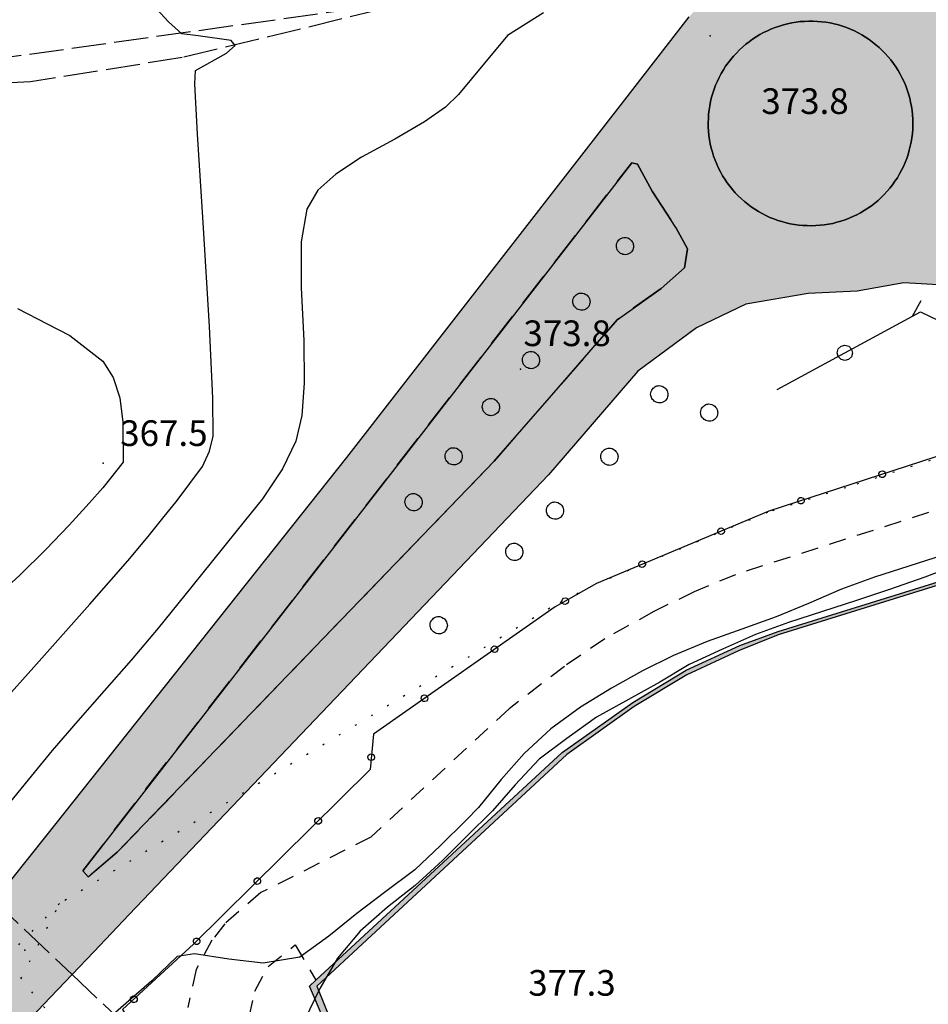
# Model space of a CAD drawing. Extents: x 523155 to 526258, y 5065600 to 5067958.
# Drawn here: x 525177 to 525283, y 5065795 to 5065910 of the extents above; entities that cross this region are included whole.
import ezdxf

# ---------------------------------------------------------------- set-up
doc = ezdxf.new("R2010")
doc.units = 0
doc.header["$LTSCALE"] = 2
doc.header["$MEASUREMENT"] = 0
for name, pattern in [('L04', [0]), ('L10', [1.7, 1, -0.7]), ('L11', [2.5, 2, -0.5]), ('L12', [3, 2, -1]), ('L20', [1.1, 0.1, -1])]:
    doc.linetypes.add(name, pattern=pattern)
for name, color, linetype in [('ALBERO ISOLATO', 97, 'Continuous'), ('BORDO STRADA ASFALTATO', 2, 'Continuous'), ('CAMP_EL_DIV', 10, 'Continuous'), ('CAMP_VIAB', 8, 'Continuous'), ('CURVE DI LIVELLO DIRETTRICI', 59, 'Continuous'), ('CURVE DI LIVELLO ORDINARIE', 53, 'Continuous'), ('DIVIDENTE GENERICA DI COLTURA', 3, 'L11'), ('FILARE ALBERI', 97, 'Continuous'), ('INCROCIO PAVIMENTATO', 2, 'Continuous'), ('LIMITE COMUNALE', 7, 'L20'), ('LINEA ELETTRICA', 6, 'L11'), ('MURO DI SOSTEGNO O RITENUTA DEL TERRENO', 1, 'Continuous'), ('PUNTO QUOTATO', 7, 'Continuous'), ('RECINZIONE', 1, 'L04'), ('ROTATORIA', 2, 'Continuous'), ('ROTATORIA PAVIMENTATA', 2, 'Continuous'), ('SPARTITRAFFICO', 2, 'L12'), ('TESTO QUOTE A TERRA', 7, 'Continuous'), ('VESTIZIONI VIALETTI', 3, 'L10')]:
    doc.layers.add(name, color=color, linetype=linetype)
doc.styles.add('Style00', font='Arial', dxfattribs={"height": 0.2})

# ---------------------------------------------------------------- blocks, each defined once
blk = doc.blocks.new('S37')
for p, q in [((-0.99, -0.01), (-0.97, 0.17)), ((-0.97, 0.17), (-0.93, 0.33)), ((-0.93, 0.33), (-0.87, 0.47)), ((-0.87, 0.47), (-0.79, 0.6)), ((-0.79, 0.6), (-0.68, 0.71)), ((-0.68, 0.71), (-0.58, 0.8)), ((-0.58, 0.8), (-0.49, 0.87)), ((-0.49, 0.87), (-0.37, 0.93)), ((-0.37, 0.93), (-0.26, 0.97)), ((-0.26, 0.97), (-0.13, 0.99)), ((-0.13, 0.99), (-0.01, 1)), ((-0.01, 1), (0.15, 0.99)), ((0.15, 0.99), (0.35, 0.94)), ((0.35, 0.94), (0.55, 0.82)), ((0.55, 0.82), (0.68, 0.73)), ((0.68, 0.73), (0.77, 0.62)), ((0.77, 0.62), (0.87, 0.5)), ((0.87, 0.5), (0.93, 0.39)), ((0.93, 0.39), (0.99, 0.23)), ((0.99, 0.23), (1.01, 0.09)), ((1.01, 0.09), (1.03, -0.03)), ((-0.97, -0.15), (-0.99, -0.01)), ((-0.94, -0.26), (-0.97, -0.15)), ((-0.9, -0.4), (-0.94, -0.26)), ((-0.84, -0.51), (-0.9, -0.4)), ((-0.78, -0.61), (-0.84, -0.51)), ((-0.66, -0.71), (-0.78, -0.61)), ((-0.57, -0.8), (-0.66, -0.71)), ((-0.49, -0.87), (-0.57, -0.8)), ((-0.36, -0.93), (-0.49, -0.87)), ((-0.22, -0.98), (-0.36, -0.93)), ((-0.06, -1.01), (-0.22, -0.98)), ((0.07, -1.02), (-0.06, -1.01)), ((0.22, -1.01), (0.07, -1.02)), ((0.36, -0.97), (0.22, -1.01)), ((0.52, -0.89), (0.36, -0.97)), ((0.65, -0.81), (0.52, -0.89)), ((0.78, -0.68), (0.65, -0.81)), ((0.87, -0.56), (0.78, -0.68)), ((0.93, -0.45), (0.87, -0.56)), ((0.98, -0.3), (0.93, -0.45)), ((1.01, -0.17), (0.98, -0.3)), ((1.03, -0.03), (1.01, -0.17))]:
    blk.add_line(p, q)
blk = doc.blocks.new('Q0050013')
for p, q in [((-0.194, -0.003), (-0.17, 0.098)), ((-0.17, 0.098), (-0.099, 0.169)), ((-0.099, 0.169), (-0.001, 0.195)), ((-0.001, 0.195), (0.096, 0.17)), ((0.096, 0.17), (0.169, 0.1)), ((0.169, 0.1), (0.197, -0.001)), ((-0.162, -0.108), (-0.194, -0.003)), ((-0.096, -0.171), (-0.162, -0.108)), ((0.001, -0.196), (-0.096, -0.171)), ((0.097, -0.17), (0.001, -0.196)), ((0.168, -0.1), (0.097, -0.17)), ((0.197, -0.001), (0.168, -0.1))]:
    blk.add_line(p, q)
blk = doc.blocks.new('Q0050030')
for p, q in [((-0.449, -0.006), (-0.393, 0.226)), ((-0.393, 0.226), (-0.228, 0.39)), ((-0.228, 0.39), (-0.003, 0.451)), ((-0.003, 0.451), (0.222, 0.392)), ((0.222, 0.392), (0.389, 0.23)), ((0.389, 0.23), (0.454, -0.001)), ((-0.375, -0.249), (-0.449, -0.006)), ((-0.221, -0.394), (-0.375, -0.249)), ((0.002, -0.452), (-0.221, -0.394)), ((0.224, -0.392), (0.002, -0.452)), ((0.387, -0.23), (0.224, -0.392)), ((0.454, -0.001), (0.387, -0.23))]:
    blk.add_line(p, q)
blk = doc.blocks.new('Q0030200')
blk.add_line((-0.004, -0.002), (0.89, 0.558))

msp = doc.modelspace()

# ---------------------------------------------------------------- hatches: boundary and pattern name
at = {"layer": 'CAMP_EL_DIV'}
msp.add_hatch(color=256, dxfattribs=at).paths.add_polyline_path([(525216.695, 5065785.309), (525216.172, 5065785.158), (525211.013, 5065797.218), (525211.76, 5065797.909), (525240.581, 5065824.534), (525248.829, 5065830.367), (525255.078, 5065834.175), (525261.327, 5065837.032), (525265.843, 5065838.695), (525295.433, 5065847.87), (525301.311, 5065833.676), (525300.919, 5065833.449), (525295.232, 5065847.401), (525265.819, 5065838.289), (525261.196, 5065836.413), (525255.166, 5065833.599), (525249.002, 5065829.914), (525241.096, 5065824.286), (525211.865, 5065797.189)])
at = {"layer": 'CAMP_VIAB'}
h = msp.add_hatch(color=256, dxfattribs=at)
h.paths.add_polyline_path([(525271.164, 5065919.682), (525273.348, 5065918.813), (525278.557, 5065916.328), (525283.68, 5065913.063), (525286.237, 5065910.475), (525288.617, 5065907.354), (525289.019, 5065901.458), (525289.622, 5065896.5), (525290.56, 5065892.48), (525292.503, 5065888.929), (525294.563, 5065886.828), (525295.92, 5065885.445), (525299.538, 5065882.43), (525291.957, 5065877.094), (525285.238, 5065879.188), (525280.51, 5065879.469), (525275.08, 5065878.484), (525269.32, 5065878.219), (525262.063, 5065876.969), (525259.637, 5065878.2), (525257.568, 5065879.855), (525255.223, 5065883.438), (525253.842, 5065885.922), (525251.106, 5065890.188), (525249.393, 5065893.344), (525248.705, 5065893.484), (525247.913, 5065896.406), (525247.618, 5065898.993), (525247.613, 5065900.521), (525255.411, 5065910.559), (525258.706, 5065914.163), (525260.765, 5065915.893), (525265.668, 5065919.563), (525268.701, 5065919.785)])
h.paths.add_polyline_path([(525289.131, 5065883.406), (525286.65, 5065887.734), (525284.838, 5065884.922)], flags=16)
h.paths.add_polyline_path([(525260.602, 5065905.969), (525260.279, 5065905.578), (525259.977, 5065905.188), (525259.688, 5065904.781), (525259.418, 5065904.359), (525259.164, 5065903.922), (525258.93, 5065903.484), (525258.715, 5065903.031), (525258.518, 5065902.578), (525258.34, 5065902.109), (525258.182, 5065901.625), (525258.045, 5065901.156), (525257.928, 5065900.672), (525257.83, 5065900.172), (525257.756, 5065899.688), (525257.697, 5065899.188), (525257.662, 5065898.688), (525257.648, 5065898.188), (525257.654, 5065897.688), (525257.682, 5065897.188), (525257.731, 5065896.688), (525257.801, 5065896.188), (525257.887, 5065895.703), (525258, 5065895.219), (525258.131, 5065894.734), (525258.279, 5065894.25), (525258.449, 5065893.781), (525258.641, 5065893.328), (525258.85, 5065892.875), (525259.078, 5065892.422), (525259.324, 5065891.984), (525259.588, 5065891.563), (525259.869, 5065891.156), (525260.168, 5065890.75), (525260.482, 5065890.359), (525260.815, 5065889.984), (525261.16, 5065889.625), (525261.523, 5065889.281), (525261.898, 5065888.953), (525262.285, 5065888.641), (525262.688, 5065888.344), (525263.1, 5065888.063), (525263.525, 5065887.797), (525263.961, 5065887.547), (525264.404, 5065887.313), (525264.863, 5065887.109), (525265.324, 5065886.922), (525265.795, 5065886.75), (525266.273, 5065886.609), (525266.756, 5065886.469), (525267.242, 5065886.359), (525267.734, 5065886.281), (525268.231, 5065886.203), (525268.727, 5065886.156), (525269.227, 5065886.141), (525269.727, 5065886.125), (525270.227, 5065886.141), (525270.725, 5065886.188), (525271.223, 5065886.234), (525271.715, 5065886.313), (525272.205, 5065886.406), (525272.693, 5065886.531), (525273.172, 5065886.672), (525273.648, 5065886.828), (525274.113, 5065887), (525274.572, 5065887.203), (525275.023, 5065887.422), (525275.465, 5065887.656), (525275.895, 5065887.906), (525276.315, 5065888.188), (525276.723, 5065888.469), (525277.119, 5065888.781), (525277.502, 5065889.094), (525277.869, 5065889.438), (525278.225, 5065889.781), (525278.565, 5065890.156), (525278.887, 5065890.531), (525279.197, 5065890.922), (525279.488, 5065891.328), (525279.762, 5065891.75), (525280.018, 5065892.188), (525280.256, 5065892.625), (525280.475, 5065893.078), (525280.676, 5065893.531), (525280.856, 5065894), (525281.018, 5065894.469), (525281.158, 5065894.953), (525281.279, 5065895.438), (525281.381, 5065895.922), (525281.461, 5065896.422), (525281.523, 5065896.906), (525281.557, 5065897.406), (525281.578, 5065897.906), (525281.578, 5065898.094), (525281.568, 5065898.594), (525281.537, 5065899.094), (525281.484, 5065899.594), (525281.412, 5065900.078), (525281.318, 5065900.578), (525281.205, 5065901.063), (525281.07, 5065901.547), (525280.914, 5065902.016), (525280.742, 5065902.484), (525280.551, 5065902.953), (525280.338, 5065903.406), (525280.106, 5065903.844), (525279.856, 5065904.281), (525279.59, 5065904.703), (525279.305, 5065905.109), (525279.002, 5065905.516), (525278.686, 5065905.891), (525278.352, 5065906.266), (525278.002, 5065906.625), (525277.637, 5065906.969), (525277.26, 5065907.297), (525276.869, 5065907.609), (525276.465, 5065907.906), (525276.051, 5065908.188), (525275.623, 5065908.438), (525275.186, 5065908.688), (525274.738, 5065908.906), (525274.279, 5065909.109), (525273.818, 5065909.297), (525273.346, 5065909.469), (525272.867, 5065909.609), (525272.383, 5065909.734), (525271.895, 5065909.844), (525271.402, 5065909.922), (525270.904, 5065909.984), (525270.408, 5065910.031), (525269.908, 5065910.063), (525269.408, 5065910.063), (525268.91, 5065910.031), (525268.41, 5065910), (525267.914, 5065909.938), (525267.422, 5065909.859), (525266.932, 5065909.75), (525266.447, 5065909.641), (525265.967, 5065909.484), (525265.494, 5065909.328), (525265.029, 5065909.141), (525264.572, 5065908.938), (525264.123, 5065908.719), (525263.682, 5065908.484), (525263.256, 5065908.234), (525262.836, 5065907.953), (525262.43, 5065907.656), (525262.037, 5065907.359), (525261.654, 5065907.031), (525261.289, 5065906.688), (525260.938, 5065906.328)], flags=16)
for points in [[(525281.578, 5065898.094), (525281.578, 5065897.906), (525281.557, 5065897.406), (525281.523, 5065896.906), (525281.461, 5065896.422), (525281.381, 5065895.922), (525281.279, 5065895.438), (525281.158, 5065894.953), (525281.018, 5065894.469), (525280.856, 5065894), (525280.676, 5065893.531), (525280.475, 5065893.078), (525280.256, 5065892.625), (525280.018, 5065892.188), (525279.762, 5065891.75), (525279.488, 5065891.328), (525279.197, 5065890.922), (525278.887, 5065890.531), (525278.565, 5065890.156), (525278.225, 5065889.781), (525277.869, 5065889.438), (525277.502, 5065889.094), (525277.119, 5065888.781), (525276.723, 5065888.469), (525276.315, 5065888.188), (525275.895, 5065887.906), (525275.465, 5065887.656), (525275.023, 5065887.422), (525274.572, 5065887.203), (525274.113, 5065887), (525273.648, 5065886.828), (525273.172, 5065886.672), (525272.693, 5065886.531), (525272.205, 5065886.406), (525271.715, 5065886.313), (525271.223, 5065886.234), (525270.725, 5065886.188), (525270.227, 5065886.141), (525269.727, 5065886.125), (525269.227, 5065886.141), (525268.727, 5065886.156), (525268.231, 5065886.203), (525267.734, 5065886.281), (525267.242, 5065886.359), (525266.756, 5065886.469), (525266.273, 5065886.609), (525265.795, 5065886.75), (525265.324, 5065886.922), (525264.863, 5065887.109), (525264.404, 5065887.313), (525263.961, 5065887.547), (525263.525, 5065887.797), (525263.1, 5065888.063), (525262.688, 5065888.344), (525262.285, 5065888.641), (525261.898, 5065888.953), (525261.523, 5065889.281), (525261.16, 5065889.625), (525260.815, 5065889.984), (525260.482, 5065890.359), (525260.168, 5065890.75), (525259.869, 5065891.156), (525259.588, 5065891.563), (525259.324, 5065891.984), (525259.078, 5065892.422), (525258.85, 5065892.875), (525258.641, 5065893.328), (525258.449, 5065893.781), (525258.279, 5065894.25), (525258.131, 5065894.734), (525258, 5065895.219), (525257.887, 5065895.703), (525257.801, 5065896.188), (525257.731, 5065896.688), (525257.682, 5065897.188), (525257.654, 5065897.688), (525257.648, 5065898.188), (525257.662, 5065898.688), (525257.697, 5065899.188), (525257.756, 5065899.688), (525257.83, 5065900.172), (525257.928, 5065900.672), (525258.045, 5065901.156), (525258.182, 5065901.625), (525258.34, 5065902.109), (525258.518, 5065902.578), (525258.715, 5065903.031), (525258.93, 5065903.484), (525259.164, 5065903.922), (525259.418, 5065904.359), (525259.688, 5065904.781), (525259.977, 5065905.188), (525260.279, 5065905.578), (525260.602, 5065905.969), (525260.938, 5065906.328), (525261.289, 5065906.688), (525261.654, 5065907.031), (525262.037, 5065907.359), (525262.43, 5065907.656), (525262.836, 5065907.953), (525263.256, 5065908.234), (525263.682, 5065908.484), (525264.123, 5065908.719), (525264.572, 5065908.938), (525265.029, 5065909.141), (525265.494, 5065909.328), (525265.967, 5065909.484), (525266.447, 5065909.641), (525266.932, 5065909.75), (525267.422, 5065909.859), (525267.914, 5065909.938), (525268.41, 5065910), (525268.91, 5065910.031), (525269.408, 5065910.063), (525269.908, 5065910.063), (525270.408, 5065910.031), (525270.904, 5065909.984), (525271.402, 5065909.922), (525271.895, 5065909.844), (525272.383, 5065909.734), (525272.867, 5065909.609), (525273.346, 5065909.469), (525273.818, 5065909.297), (525274.279, 5065909.109), (525274.738, 5065908.906), (525275.186, 5065908.688), (525275.623, 5065908.438), (525276.051, 5065908.188), (525276.465, 5065907.906), (525276.869, 5065907.609), (525277.26, 5065907.297), (525277.637, 5065906.969), (525278.002, 5065906.625), (525278.352, 5065906.266), (525278.686, 5065905.891), (525279.002, 5065905.516), (525279.305, 5065905.109), (525279.59, 5065904.703), (525279.856, 5065904.281), (525280.106, 5065903.844), (525280.338, 5065903.406), (525280.551, 5065902.953), (525280.742, 5065902.484), (525280.914, 5065902.016), (525281.07, 5065901.547), (525281.205, 5065901.063), (525281.318, 5065900.578), (525281.412, 5065900.078), (525281.484, 5065899.594), (525281.537, 5065899.094), (525281.568, 5065898.594)], [(525247.618, 5065898.993), (525247.913, 5065896.406), (525248.705, 5065893.484), (525184.512, 5065810.703), (525180.196, 5065814.717), (525215.388, 5065859.034), (525247.613, 5065900.521)], [(525185.162, 5065809.984), (525184.512, 5065810.703), (525248.705, 5065893.484), (525249.393, 5065893.344), (525251.106, 5065890.188), (525253.842, 5065885.922), (525255.223, 5065883.438), (525254.863, 5065881.219), (525252.148, 5065878.797), (525247.006, 5065875.141), (525239.07, 5065866), (525232.613, 5065858.594), (525188.545, 5065812.859)], [(525257.568, 5065879.855), (525259.637, 5065878.2), (525262.063, 5065876.969), (525256.266, 5065874.188), (525249.428, 5065869.125), (525238.953, 5065856.984), (525189.956, 5065805.595), (525185.162, 5065809.984), (525188.545, 5065812.859), (525232.613, 5065858.594), (525239.07, 5065866), (525247.006, 5065875.141), (525252.148, 5065878.797), (525254.863, 5065881.219), (525255.223, 5065883.438)], [(525184.512, 5065810.703), (525185.162, 5065809.984), (525189.956, 5065805.595), (525185.798, 5065801.234), (525176.222, 5065809.712), (525180.196, 5065814.717)], [(525185.798, 5065801.234), (525183.268, 5065798.565), (525179.931, 5065795.044), (525172.398, 5065787.097), (525162.214, 5065775.841), (525151.628, 5065764.049), (525148.859, 5065766.452), (525145.319, 5065769.526), (525154.827, 5065782.268), (525169.543, 5065801.033), (525172.902, 5065805.397), (525176.222, 5065809.712)]]:
    msp.add_hatch(color=256, dxfattribs=at).paths.add_polyline_path(points)

# ---------------------------------------------------------------- linework, layer by layer
at = {"layer": 'BORDO STRADA ASFALTATO', "linetype": 'Continuous'}
for points in [[(525180.196, 5065814.717, 373.309), (525215.388, 5065859.034, 373.212), (525247.613, 5065900.521, 373.721)], [(525248.705, 5065893.484, 374.067), (525184.512, 5065810.703, 374.337)], [(525185.162, 5065809.984, 374.337), (525188.545, 5065812.859, 374.217), (525232.613, 5065858.594, 374.217), (525239.07, 5065866, 374.247), (525247.006, 5065875.141, 374.187), (525252.148, 5065878.797, 374.067), (525254.863, 5065881.219, 374.067), (525255.223, 5065883.438, 374.067)], [(525262.063, 5065876.969, 374.037), (525256.266, 5065874.188, 374.157), (525249.428, 5065869.125, 374.247), (525238.953, 5065856.984, 373.947), (525189.956, 5065805.595, 373.52)], [(525185.798, 5065801.234, 373.484), (525183.268, 5065798.565, 373.484), (525179.931, 5065795.044, 373.484), (525172.398, 5065787.097, 373.484), (525162.214, 5065775.841, 373.484), (525151.628, 5065764.049, 373.618)]]:
    msp.add_polyline3d(points, dxfattribs=at)
at = {"layer": 'CURVE DI LIVELLO DIRETTRICI', "linetype": 'Continuous'}
msp.add_polyline3d([(525171.485, 5065826.382, 370), (525178.785, 5065834.52, 370), (525185.345, 5065841.879, 370), (525189.787, 5065846.953, 370), (525192.162, 5065849.798, 370), (525193.873, 5065851.924, 370), (525195.551, 5065854.009, 370), (525198.494, 5065857.982, 370), (525199.346, 5065859.774, 370), (525199.744, 5065861.52, 370), (525199.735, 5065865.958, 370), (525199.34, 5065874.348, 370), (525198.577, 5065886.502, 370), (525197.932, 5065896.828, 370), (525197.63, 5065902.723, 370), (525197.679, 5065904.288, 370), (525201.318, 5065906.315, 370), (525202.327, 5065907.192, 370), (525201.858, 5065907.803, 370), (525198.025, 5065908.357, 370), (525196.081, 5065908.561, 370), (525194.536, 5065909.993, 370), (525191.389, 5065913.454, 370)], dxfattribs=at)
at = {"layer": 'CURVE DI LIVELLO ORDINARIE', "linetype": 'Continuous'}
for points in [[(525238.399, 5065911.03, 372), (525234.184, 5065908.367, 372), (525231.473, 5065905.133, 372), (525228.429, 5065901.482, 372), (525226.946, 5065900.002, 372), (525224.474, 5065898.267, 372), (525220.997, 5065896.274, 372), (525217.111, 5065894.147, 372), (525214.094, 5065892.154, 372), (525211.986, 5065890.303, 372), (525210.701, 5065888.058, 372), (525210.052, 5065884.257, 372), (525210.032, 5065878.862, 372), (525210.356, 5065872.727, 372), (525210.399, 5065867.733, 372), (525210.138, 5065863.948, 372), (525209.416, 5065860.93, 372), (525207.884, 5065857.696, 372), (525205.528, 5065854.208, 372), (525202.576, 5065850.52, 372), (525199.545, 5065846.754, 372), (525196.455, 5065842.915, 372), (525193.321, 5065839.061, 372), (525190.18, 5065835.329, 372), (525187.032, 5065831.725, 372), (525183.921, 5065828.224, 372), (525180.946, 5065824.767, 372), (525178.112, 5065821.351, 372), (525175.553, 5065818.182, 372)], [(525176.878, 5065876.434, 368), (525180.364, 5065874.669, 368), (525182.988, 5065873.297, 368), (525186.844, 5065870.303, 368), (525188.079, 5065868.389, 368), (525188.853, 5065865.99, 368), (525189.179, 5065863.149, 368), (525189.22, 5065858.487, 368), (525186.849, 5065855.499, 368), (525185.25, 5065853.7, 368), (525182.939, 5065851.13, 368), (525180.205, 5065848.253, 368), (525177.167, 5065845.264, 368), (525173.791, 5065842.228, 368)], [(525285.14, 5065847.603, 374), (525281.1, 5065846.323, 374), (525277.1, 5065845.043, 374), (525273.22, 5065843.643, 374), (525269.38, 5065841.963, 374), (525265.58, 5065840.403, 374), (525261.58, 5065838.963, 374), (525257.54, 5065837.523, 374), (525253.58, 5065835.883, 374), (525249.98, 5065834.083, 374), (525246.34, 5065832.043, 374), (525242.7, 5065829.843, 374), (525239.26, 5065827.283, 374), (525236.14, 5065824.403, 374), (525233.42, 5065821.363, 374), (525230.78, 5065818.083, 374), (525229.34, 5065816.603, 374), (525226.325, 5065813.655, 374), (525223.344, 5065810.807, 374), (525219.793, 5065808.161, 374), (525216.577, 5065805.715, 374), (525213.294, 5065803.069, 374), (525209.91, 5065800.59, 374), (525205.622, 5065799.886, 374), (525201.602, 5065800.355, 374), (525197.582, 5065800.992, 374), (525195.539, 5065800.657, 374), (525192.591, 5065797.843, 374), (525189.576, 5065795.196, 374), (525186.46, 5065792.483, 374)], [(525286.996, 5065846.553, 376), (525282.996, 5065845.033, 376), (525278.836, 5065843.593, 376), (525274.996, 5065842.313, 376), (525270.996, 5065841.033, 376), (525267.036, 5065839.713, 376), (525263.196, 5065838.313, 376), (525259.316, 5065836.633, 376), (525255.436, 5065834.833, 376), (525251.996, 5065832.753, 376), (525248.316, 5065830.713, 376), (525244.596, 5065828.673, 376), (525241.116, 5065826.153, 376), (525237.876, 5065823.753, 376), (525235.076, 5065820.753, 376), (525232.436, 5065817.713, 376), (525229.436, 5065814.753, 376), (525226.596, 5065811.913, 376), (525223.396, 5065808.993, 376), (525220.156, 5065806.433, 376), (525216.956, 5065803.633, 376), (525214.316, 5065800.473, 376), (525212.236, 5065796.913, 376), (525210.476, 5065793.313, 376)]]:
    msp.add_polyline3d(points, dxfattribs=at)
at = {"layer": 'DIVIDENTE GENERICA DI COLTURA', "linetype": 'L11'}
msp.add_polyline3d([(525257.481, 5065924.297, 372.333), (525245.914, 5065919.75, 370.983), (525224.539, 5065912.656, 370.563), (525196.117, 5065905.797, 369.783), (525178.387, 5065902.953, 368.973), (525159.363, 5065902.063, 368.643), (525152.25, 5065903.813, 368.613), (525146.318, 5065902.594, 368.073), (525129.231, 5065897.063, 367.503), (525109.637, 5065887.656, 367.143), (525081.08, 5065877.828, 367.083), (525060.086, 5065874.016, 366.663), (524999.846, 5065870.625, 365.793), (524973.143, 5065867.563, 365.403), (524945.432, 5065863.609, 365.073), (524938.092, 5065862.125, 365.223), (524935.707, 5065851.844, 365.223)], dxfattribs=at)
at = {"layer": 'FILARE ALBERI', "linetype": 'Continuous'}
msp.add_polyline3d([(525265.71, 5065866.965, 373.128), (525282.46, 5065876.077, 373.262), (525290.433, 5065872.258, 373.262)], dxfattribs=at)
at = {"layer": 'INCROCIO PAVIMENTATO', "linetype": 'Continuous'}
for points in [[(525176.222, 5065809.712, 373.32), (525180.196, 5065814.717, 373.309)], [(525184.512, 5065810.703, 374.337), (525185.162, 5065809.984, 374.337)], [(525189.956, 5065805.595, 373.52), (525185.798, 5065801.234, 373.484)]]:
    msp.add_polyline3d(points, dxfattribs=at)
at = {"layer": 'LIMITE COMUNALE', "linetype": 'L20'}
for points in [[(525508.895, 5066109.692, 0), (525498.149, 5066085.737, 0), (525489.222, 5066059.959, 0), (525474.508, 5066018.559, 0), (525469.958, 5066006.999, 0), (525463.79, 5065996.671, 0), (525442.784, 5065975.665, 0), (525417.776, 5065953.784, 0), (525394.77, 5065934.003, 0), (525377.598, 5065919.298, 0), (525358.926, 5065903.019, 0), (525341.921, 5065888.664, 0), (525328.165, 5065873.62, 0), (525308.718, 5065866.808, 0), (525273.748, 5065855.491, 0), (525264.576, 5065852.602, 0), (525244.396, 5065844.175, 0), (525239.122, 5065841.406, 0), (525181.795, 5065806.855, 0)], [(525181.795, 5065806.855, 0), (525155.243, 5065780.303, 0)], [(525212.669, 5065767.019, 0), (525208.692, 5065775.622, 0), (525193.631, 5065769.275, 0), (525186.39, 5065783.139, 0), (525180.061, 5065794.674, 0), (525177.279, 5065798.08, 0), (525181.795, 5065806.855, 0)]]:
    msp.add_polyline3d(points, dxfattribs=at)
at = {"layer": 'LINEA ELETTRICA', "linetype": 'L11'}
for points in [[(524383.47, 5065796.767, 0), (524397.389, 5065798.672, 0), (524836.631, 5065858.344, 0), (525306.035, 5065924.094, 0), (525391.596, 5065935.961, 0)], [(524390.543, 5065831.936, 0), (524681.348, 5065872.453, 0), (525050.494, 5065924.063, 0), (525183.268, 5065798.565, 0)], [(525183.268, 5065798.565, 0), (525215.054, 5065768.521, 0)]]:
    msp.add_polyline3d(points, dxfattribs=at)
at = {"layer": 'MURO DI SOSTEGNO O RITENUTA DEL TERRENO', "linetype": 'Continuous'}
msp.add_polyline3d([(525216.695, 5065785.309, 377.315), (525216.172, 5065785.158, 377.047), (525211.013, 5065797.218, 373.496), (525211.76, 5065797.909, 373.494), (525240.581, 5065824.534, 373.429), (525248.829, 5065830.367, 373.513), (525255.078, 5065834.175, 373.571), (525261.327, 5065837.032, 373.63), (525265.843, 5065838.695, 373.639), (525295.433, 5065847.87, 373.697), (525301.311, 5065833.676, 376.98), (525300.919, 5065833.449, 377.248), (525295.232, 5065847.401, 377.248), (525265.819, 5065838.289, 377.248), (525261.196, 5065836.413, 377.248), (525255.166, 5065833.599, 377.248), (525249.002, 5065829.914, 377.248), (525241.096, 5065824.286, 377.248), (525211.865, 5065797.189, 377.315)], close=True, dxfattribs=at)
at = {"layer": 'PUNTO QUOTATO', "linetype": 'Continuous'}
for p in [(525257.869, 5065908.359, 373.758), (525257.869, 5065908.359, 373.758), (525235.697, 5065869.359, 373.848), (525186.887, 5065858.375, 367.523), (525177.744, 5065801.411, 373.458), (525177.744, 5065801.411, 373.458)]:
    msp.add_point(p, dxfattribs=at)
at = {"layer": 'RECINZIONE', "linetype": 'L04'}
msp.add_polyline3d([(525321.021, 5065837.209, 375.897), (525323.098, 5065839.688, 375.763), (525324.036, 5065842.435, 375.629), (525324.773, 5065845.517, 375.361), (525324.371, 5065847.594, 375.16), (525317.47, 5065862.669, 374.356), (525308.358, 5065866.957, 374.021), (525264.741, 5065852.753, 373.15), (525244.574, 5065844.311, 373.083), (525239.75, 5065841.564, 373.217), (525218.511, 5065826.69, 373.083), (525218.109, 5065822.536, 373.217), (525197.473, 5065802.101, 374.289), (525189.165, 5065794.463, 373.284), (525193.788, 5065786.959, 374.423), (525202.222, 5065773.788, 375.026)], dxfattribs=at)
at = {"layer": 'ROTATORIA', "linetype": 'Continuous'}
msp.add_polyline3d([(525281.578, 5065898.094, 374.007), (525281.578, 5065897.906, 374.007), (525281.557, 5065897.406, 374.007), (525281.523, 5065896.906, 374.007), (525281.461, 5065896.422, 374.007), (525281.381, 5065895.922, 374.007), (525281.279, 5065895.438, 374.007), (525281.158, 5065894.953, 374.007), (525281.018, 5065894.469, 374.007), (525280.856, 5065894, 374.007), (525280.676, 5065893.531, 374.007), (525280.475, 5065893.078, 374.007), (525280.256, 5065892.625, 374.007), (525280.018, 5065892.188, 374.007), (525279.762, 5065891.75, 374.007), (525279.488, 5065891.328, 374.007), (525279.197, 5065890.922, 374.007), (525278.887, 5065890.531, 374.007), (525278.565, 5065890.156, 374.007), (525278.225, 5065889.781, 374.007), (525277.869, 5065889.438, 374.007), (525277.502, 5065889.094, 374.007), (525277.119, 5065888.781, 374.007), (525276.723, 5065888.469, 374.007), (525276.315, 5065888.188, 374.007), (525275.895, 5065887.906, 374.007), (525275.465, 5065887.656, 374.007), (525275.023, 5065887.422, 374.007), (525274.572, 5065887.203, 374.007), (525274.113, 5065887, 374.007), (525273.648, 5065886.828, 374.007), (525273.172, 5065886.672, 374.007), (525272.693, 5065886.531, 374.007), (525272.205, 5065886.406, 374.007), (525271.715, 5065886.313, 374.007), (525271.223, 5065886.234, 374.007), (525270.725, 5065886.188, 374.007), (525270.227, 5065886.141, 374.007), (525269.727, 5065886.125, 374.007), (525269.227, 5065886.141, 374.007), (525268.727, 5065886.156, 374.007), (525268.231, 5065886.203, 374.007), (525267.734, 5065886.281, 374.007), (525267.242, 5065886.359, 374.007), (525266.756, 5065886.469, 374.007), (525266.273, 5065886.609, 374.007), (525265.795, 5065886.75, 374.007), (525265.324, 5065886.922, 374.007), (525264.863, 5065887.109, 374.007), (525264.404, 5065887.313, 374.007), (525263.961, 5065887.547, 374.007), (525263.525, 5065887.797, 374.007), (525263.1, 5065888.063, 374.007), (525262.688, 5065888.344, 374.007), (525262.285, 5065888.641, 374.007), (525261.898, 5065888.953, 374.007), (525261.523, 5065889.281, 374.007), (525261.16, 5065889.625, 374.007), (525260.815, 5065889.984, 374.007), (525260.482, 5065890.359, 374.007), (525260.168, 5065890.75, 374.007), (525259.869, 5065891.156, 374.007), (525259.588, 5065891.563, 374.007), (525259.324, 5065891.984, 374.007), (525259.078, 5065892.422, 374.007), (525258.85, 5065892.875, 374.007), (525258.641, 5065893.328, 374.007), (525258.449, 5065893.781, 374.007), (525258.279, 5065894.25, 374.007), (525258.131, 5065894.734, 374.007), (525258, 5065895.219, 374.007), (525257.887, 5065895.703, 374.007), (525257.801, 5065896.188, 374.007), (525257.731, 5065896.688, 374.007), (525257.682, 5065897.188, 374.007), (525257.654, 5065897.688, 374.007), (525257.648, 5065898.188, 374.007), (525257.662, 5065898.688, 374.007), (525257.697, 5065899.188, 374.007), (525257.756, 5065899.688, 374.007), (525257.83, 5065900.172, 374.007), (525257.928, 5065900.672, 374.007), (525258.045, 5065901.156, 374.007), (525258.182, 5065901.625, 374.007), (525258.34, 5065902.109, 374.007), (525258.518, 5065902.578, 374.007), (525258.715, 5065903.031, 374.007), (525258.93, 5065903.484, 374.007), (525259.164, 5065903.922, 374.007), (525259.418, 5065904.359, 374.007), (525259.688, 5065904.781, 374.007), (525259.977, 5065905.188, 374.007), (525260.279, 5065905.578, 374.007), (525260.602, 5065905.969, 374.007), (525260.938, 5065906.328, 374.007), (525261.289, 5065906.688, 374.007), (525261.654, 5065907.031, 374.007), (525262.037, 5065907.359, 374.007), (525262.43, 5065907.656, 374.007), (525262.836, 5065907.953, 374.007), (525263.256, 5065908.234, 374.007), (525263.682, 5065908.484, 374.007), (525264.123, 5065908.719, 374.007), (525264.572, 5065908.938, 374.007), (525265.029, 5065909.141, 374.007), (525265.494, 5065909.328, 374.007), (525265.967, 5065909.484, 374.007), (525266.447, 5065909.641, 374.007), (525266.932, 5065909.75, 374.007), (525267.422, 5065909.859, 374.007), (525267.914, 5065909.938, 374.007), (525268.41, 5065910, 374.007), (525268.91, 5065910.031, 374.007), (525269.408, 5065910.063, 374.007), (525269.908, 5065910.063, 374.007), (525270.408, 5065910.031, 374.007), (525270.904, 5065909.984, 374.007), (525271.402, 5065909.922, 374.007), (525271.895, 5065909.844, 374.007), (525272.383, 5065909.734, 374.007), (525272.867, 5065909.609, 374.007), (525273.346, 5065909.469, 374.007), (525273.818, 5065909.297, 374.007), (525274.279, 5065909.109, 374.007), (525274.738, 5065908.906, 374.007), (525275.186, 5065908.688, 374.007), (525275.623, 5065908.438, 374.007), (525276.051, 5065908.188, 374.007), (525276.465, 5065907.906, 374.007), (525276.869, 5065907.609, 374.007), (525277.26, 5065907.297, 374.007), (525277.637, 5065906.969, 374.007), (525278.002, 5065906.625, 374.007), (525278.352, 5065906.266, 374.007), (525278.686, 5065905.891, 374.007), (525279.002, 5065905.516, 374.007), (525279.305, 5065905.109, 374.007), (525279.59, 5065904.703, 374.007), (525279.856, 5065904.281, 374.007), (525280.106, 5065903.844, 374.007), (525280.338, 5065903.406, 374.007), (525280.551, 5065902.953, 374.007), (525280.742, 5065902.484, 374.007), (525280.914, 5065902.016, 374.007), (525281.07, 5065901.547, 374.007), (525281.205, 5065901.063, 374.007), (525281.318, 5065900.578, 374.007), (525281.412, 5065900.078, 374.007), (525281.484, 5065899.594, 374.007), (525281.537, 5065899.094, 374.007), (525281.568, 5065898.594, 374.007)], close=True, dxfattribs=at)
at = {"layer": 'ROTATORIA PAVIMENTATA', "linetype": 'Continuous'}
for points in [[(525247.613, 5065900.521, 373.721), (525255.411, 5065910.559, 373.844)], [(525260.602, 5065905.969, 374.007), (525260.279, 5065905.578, 374.007), (525259.977, 5065905.188, 374.007), (525259.688, 5065904.781, 374.007), (525259.418, 5065904.359, 374.007), (525259.164, 5065903.922, 374.007), (525258.93, 5065903.484, 374.007), (525258.715, 5065903.031, 374.007), (525258.518, 5065902.578, 374.007), (525258.34, 5065902.109, 374.007), (525258.182, 5065901.625, 374.007), (525258.045, 5065901.156, 374.007), (525257.928, 5065900.672, 374.007), (525257.83, 5065900.172, 374.007), (525257.756, 5065899.688, 374.007), (525257.697, 5065899.188, 374.007), (525257.662, 5065898.688, 374.007), (525257.648, 5065898.188, 374.007), (525257.654, 5065897.688, 374.007), (525257.682, 5065897.188, 374.007), (525257.731, 5065896.688, 374.007), (525257.801, 5065896.188, 374.007), (525257.887, 5065895.703, 374.007), (525258, 5065895.219, 374.007), (525258.131, 5065894.734, 374.007), (525258.279, 5065894.25, 374.007), (525258.449, 5065893.781, 374.007), (525258.641, 5065893.328, 374.007), (525258.85, 5065892.875, 374.007), (525259.078, 5065892.422, 374.007), (525259.324, 5065891.984, 374.007), (525259.588, 5065891.563, 374.007), (525259.869, 5065891.156, 374.007), (525260.168, 5065890.75, 374.007), (525260.482, 5065890.359, 374.007), (525260.815, 5065889.984, 374.007), (525261.16, 5065889.625, 374.007), (525261.523, 5065889.281, 374.007), (525261.898, 5065888.953, 374.007), (525262.285, 5065888.641, 374.007), (525262.688, 5065888.344, 374.007), (525263.1, 5065888.063, 374.007), (525263.525, 5065887.797, 374.007), (525263.961, 5065887.547, 374.007), (525264.404, 5065887.313, 374.007), (525264.863, 5065887.109, 374.007), (525265.324, 5065886.922, 374.007), (525265.795, 5065886.75, 374.007), (525266.273, 5065886.609, 374.007), (525266.756, 5065886.469, 374.007), (525267.242, 5065886.359, 374.007), (525267.734, 5065886.281, 374.007), (525268.231, 5065886.203, 374.007), (525268.727, 5065886.156, 374.007), (525269.227, 5065886.141, 374.007), (525269.727, 5065886.125, 374.007), (525270.227, 5065886.141, 374.007), (525270.725, 5065886.188, 374.007), (525271.223, 5065886.234, 374.007), (525271.715, 5065886.313, 374.007), (525272.205, 5065886.406, 374.007), (525272.693, 5065886.531, 374.007), (525273.172, 5065886.672, 374.007), (525273.648, 5065886.828, 374.007), (525274.113, 5065887, 374.007), (525274.572, 5065887.203, 374.007), (525275.023, 5065887.422, 374.007), (525275.465, 5065887.656, 374.007), (525275.895, 5065887.906, 374.007), (525276.315, 5065888.188, 374.007), (525276.723, 5065888.469, 374.007), (525277.119, 5065888.781, 374.007), (525277.502, 5065889.094, 374.007), (525277.869, 5065889.438, 374.007), (525278.225, 5065889.781, 374.007), (525278.565, 5065890.156, 374.007), (525278.887, 5065890.531, 374.007), (525279.197, 5065890.922, 374.007), (525279.488, 5065891.328, 374.007), (525279.762, 5065891.75, 374.007), (525280.018, 5065892.188, 374.007), (525280.256, 5065892.625, 374.007), (525280.475, 5065893.078, 374.007), (525280.676, 5065893.531, 374.007), (525280.856, 5065894, 374.007), (525281.018, 5065894.469, 374.007), (525281.158, 5065894.953, 374.007), (525281.279, 5065895.438, 374.007), (525281.381, 5065895.922, 374.007), (525281.461, 5065896.422, 374.007), (525281.523, 5065896.906, 374.007), (525281.557, 5065897.406, 374.007), (525281.578, 5065897.906, 374.007), (525281.578, 5065898.094, 374.007), (525281.568, 5065898.594, 374.007), (525281.537, 5065899.094, 374.007), (525281.484, 5065899.594, 374.007), (525281.412, 5065900.078, 374.007), (525281.318, 5065900.578, 374.007), (525281.205, 5065901.063, 374.007), (525281.07, 5065901.547, 374.007), (525280.914, 5065902.016, 374.007), (525280.742, 5065902.484, 374.007), (525280.551, 5065902.953, 374.007), (525280.338, 5065903.406, 374.007), (525280.106, 5065903.844, 374.007), (525279.856, 5065904.281, 374.007), (525279.59, 5065904.703, 374.007), (525279.305, 5065905.109, 374.007), (525279.002, 5065905.516, 374.007), (525278.686, 5065905.891, 374.007), (525278.352, 5065906.266, 374.007), (525278.002, 5065906.625, 374.007), (525277.637, 5065906.969, 374.007), (525277.26, 5065907.297, 374.007), (525276.869, 5065907.609, 374.007), (525276.465, 5065907.906, 374.007), (525276.051, 5065908.188, 374.007), (525275.623, 5065908.438, 374.007), (525275.186, 5065908.688, 374.007), (525274.738, 5065908.906, 374.007), (525274.279, 5065909.109, 374.007), (525273.818, 5065909.297, 374.007), (525273.346, 5065909.469, 374.007), (525272.867, 5065909.609, 374.007), (525272.383, 5065909.734, 374.007), (525271.895, 5065909.844, 374.007), (525271.402, 5065909.922, 374.007), (525270.904, 5065909.984, 374.007), (525270.408, 5065910.031, 374.007), (525269.908, 5065910.063, 374.007), (525269.408, 5065910.063, 374.007), (525268.91, 5065910.031, 374.007), (525268.41, 5065910, 374.007), (525267.914, 5065909.938, 374.007), (525267.422, 5065909.859, 374.007), (525266.932, 5065909.75, 374.007), (525266.447, 5065909.641, 374.007), (525265.967, 5065909.484, 374.007), (525265.494, 5065909.328, 374.007), (525265.029, 5065909.141, 374.007), (525264.572, 5065908.938, 374.007), (525264.123, 5065908.719, 374.007), (525263.682, 5065908.484, 374.007), (525263.256, 5065908.234, 374.007), (525262.836, 5065907.953, 374.007), (525262.43, 5065907.656, 374.007), (525262.037, 5065907.359, 374.007), (525261.654, 5065907.031, 374.007), (525261.289, 5065906.688, 374.007), (525260.938, 5065906.328, 374.007), (525260.602, 5065905.969, 374.007)], [(525255.223, 5065883.438, 374.067), (525253.842, 5065885.922, 374.067), (525251.106, 5065890.188, 374.067), (525249.393, 5065893.344, 374.067), (525248.705, 5065893.484, 374.067)], [(525285.238, 5065879.188, 374.067), (525280.51, 5065879.469, 373.977), (525275.08, 5065878.484, 374.037), (525269.32, 5065878.219, 374.007), (525262.063, 5065876.969, 374.037)]]:
    msp.add_polyline3d(points, dxfattribs=at)
at = {"layer": 'SPARTITRAFFICO', "linetype": 'L12'}
msp.add_polyline3d([(525185.162, 5065809.984, 374.337), (525184.512, 5065810.703, 374.337), (525248.705, 5065893.484, 374.067), (525249.393, 5065893.344, 374.067), (525251.106, 5065890.188, 374.067), (525253.842, 5065885.922, 374.067), (525255.223, 5065883.438, 374.067), (525254.863, 5065881.219, 374.067), (525252.148, 5065878.797, 374.067), (525247.006, 5065875.141, 374.187), (525239.07, 5065866, 374.247), (525232.613, 5065858.594, 374.217), (525188.545, 5065812.859, 374.217)], close=True, dxfattribs=at)
at = {"layer": 'VESTIZIONI VIALETTI', "linetype": 'L10'}
for points in [[(525321.021, 5065837.209, 0), (525316.264, 5065834.797, 0), (525315.728, 5065834.931, 0), (525315.022, 5065835.542, 0), (525308.925, 5065847.133, 0), (525306.781, 5065850.617, 0), (525304.503, 5065853.096, 0), (525301.22, 5065855.441, 0), (525297.602, 5065856.245, 0), (525293.113, 5065855.709, 0), (525260.819, 5065845.324, 0), (525255.995, 5065843.314, 0), (525251.305, 5065841.036, 0), (525245.543, 5065837.82, 0), (525240.853, 5065834.604, 0), (525234.354, 5065829.646, 0), (525218.207, 5065814.638, 0), (525205.343, 5065808.139, 0), (525201.132, 5065804.508, 0), (525199.622, 5065802.57, 0), (525197.775, 5065799.152, 0), (525196.787, 5065794.704, 0)], [(525216.172, 5065785.158, 0), (525213.352, 5065784.346, 0), (525209.801, 5065784.279, 0), (525207.121, 5065784.949, 0), (525204.91, 5065787.428, 0), (525203.972, 5065789.706, 0), (525203.811, 5065791.776, 0), (525203.972, 5065793.592, 0), (525204.642, 5065796.607, 0), (525206.183, 5065799.488, 0), (525209.332, 5065802.034, 0), (525211.76, 5065797.909, 0)]]:
    msp.add_polyline3d(points, dxfattribs=at)

# ---------------------------------------------------------------- block references
at = {"layer": 'ALBERO ISOLATO'}
for p in [(525247.895, 5065883.762, 373.345), (525242.803, 5065877.263, 373.345), (525236.907, 5065870.429, 373.345), (525251.908, 5065866.429, 373.128), (525232.217, 5065864.935, 373.345), (525257.737, 5065864.285, 373.128), (525227.862, 5065859.173, 373.345), (525246.079, 5065859.126, 373.128), (525223.172, 5065853.813, 373.345), (525239.714, 5065852.828, 373.128), (525234.957, 5065848.004, 373.128), (525226.113, 5065839.428, 373.128)]:
    msp.add_blockref('S37', p, dxfattribs=at)
at = {"layer": 'FILARE ALBERI', "xscale": 1.999999999991394, "yscale": 1.999999999991394, "zscale": 1.999999999991394, "rotation": 28.54619431127099}
for name, p in [('Q0030200', (525281.521, 5065875.566, 373.255)), ('Q0050030', (525273.616, 5065871.266, 373.191))]:
    msp.add_blockref(name, p, dxfattribs=at)
at = {"layer": 'RECINZIONE'}
for p, xscale, yscale, zscale, rotation in [((525277.998, 5065857.071, 373.415), 2.000000000035544, 2.000000000035544, 2.000000000035544, 198.0379842605059), ((525268.49, 5065853.974, 373.225), 2.000000000035544, 2.000000000035544, 2.000000000035544, 198.0379842605059), ((525259.153, 5065850.414, 373.131), 2.000000000266285, 2.000000000266285, 2.000000000266285, 202.7144183047654), ((525249.929, 5065846.553, 373.101), 2.000000000266285, 2.000000000266285, 2.000000000266285, 202.7144183047654), ((525240.929, 5065842.236, 373.184), 1.999999999606085, 1.999999999606085, 1.999999999606085, 209.6591198024271), ((525232.67, 5065836.606, 373.172), 2.000000000337856, 2.000000000337856, 2.000000000337856, 215.0041519637647), ((525224.479, 5065830.87, 373.12), 2.000000000337856, 2.000000000337856, 2.000000000337856, 215.0041519637647), ((525218.249, 5065823.989, 373.17), 1.999999999068631, 1.999999999068631, 1.999999999068631, 264.4724816883823), ((525212.04, 5065816.527, 373.532), 1.99999999988075, 1.99999999988075, 1.99999999988075, 224.7195996218288), ((525204.934, 5065809.491, 373.901), 1.99999999988075, 1.99999999988075, 1.99999999988075, 224.7195996218288), ((525197.829, 5065802.454, 374.27), 1.99999999988075, 1.99999999988075, 1.99999999988075, 224.7195996218288), ((525190.48, 5065795.673, 373.443), 1.999999999598268, 1.999999999598268, 1.999999999598268, 222.594033852982)]:
    msp.add_blockref('Q0050013', p, dxfattribs=dict(at, xscale=xscale, yscale=yscale, zscale=zscale, rotation=rotation))

# ---------------------------------------------------------------- texts
at = {"layer": 'TESTO QUOTE A TERRA', "linetype": 'Continuous', "style": 'Style00'}
for s, p in [('373.8', (525263.854, 5065899.202)), ('373.8', (525236.037, 5065872.057)), ('367.5', (525188.887, 5065860.375)), ('377.3', (525236.606, 5065796.089))]:
    msp.add_text(s, height=3, dxfattribs=at).set_placement(p)

doc.saveas('drawing.dxf')
